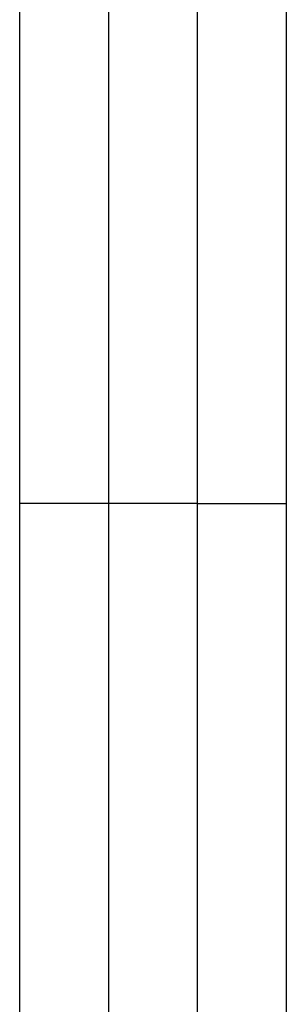
# Model space of a CAD drawing. Extents: x -65.2 to -16.6, y -172.7 to -137.
# Drawn here: x -33.9 to -33.7, y -140.7 to -140.2 of the extents above; entities that cross this region are included whole.
import ezdxf

# ---------------------------------------------------------------- set-up
doc = ezdxf.new("R2010")
doc.units = 0
doc.layers.get('0').update_dxf_attribs({"linetype": 'CONTINUOUS'})

msp = doc.modelspace()

# ---------------------------------------------------------------- linework, layer by layer
at = {"color": 0}
for points in [[(-33.8005, -140.0298), (-33.8005, -140.4343)], [(-33.8005, -140.0298), (-33.8005, -140.4343)], [(-33.8005, -140.0298), (-33.8005, -140.4343)], [(-33.8005, -140.0298), (-33.8005, -140.4343)], [(-33.8005, -140.0298), (-33.8005, -140.4343)], [(-33.8005, -140.0298), (-33.8005, -140.4343)], [(-33.8005, -140.0298), (-33.8005, -140.4343)], [(-33.8005, -140.0298), (-33.8005, -140.4343)], [(-33.8005, -140.0298), (-33.8005, -140.4343)], [(-33.8005, -140.0298), (-33.8005, -140.4343)], [(-33.8005, -140.0298), (-33.8005, -140.4343)], [(-33.8005, -140.0298), (-33.8005, -140.4343)], [(-33.8005, -140.0298), (-33.8005, -140.4343)], [(-33.8005, -140.0298), (-33.8005, -140.4343)], [(-33.8005, -140.0298), (-33.8005, -140.4343)], [(-33.8005, -140.0298), (-33.8005, -140.4343)], [(-33.8005, -140.0298), (-33.8005, -140.4343)], [(-33.8005, -140.0298), (-33.8005, -140.4343)], [(-33.8005, -140.0298), (-33.8005, -140.4343)], [(-33.8005, -140.0298), (-33.8005, -140.4343)], [(-33.8005, -140.0298), (-33.8005, -140.4343)], [(-33.7505, -140.4343), (-33.7505, -140.0298)], [(-33.7505, -140.4343), (-33.7505, -140.0298)], [(-33.7505, -140.4343), (-33.7505, -140.0298)], [(-33.7505, -140.4343), (-33.7505, -140.0298)], [(-33.7505, -140.4343), (-33.7505, -140.0298)], [(-33.7505, -140.4343), (-33.7505, -140.0298)], [(-33.7505, -140.4343), (-33.7505, -140.0298)], [(-33.7505, -140.4343), (-33.7505, -140.0298)], [(-33.7505, -140.4343), (-33.7505, -140.0298)], [(-33.7505, -140.4343), (-33.7505, -140.0298)], [(-33.7505, -140.4343), (-33.7505, -140.0298)], [(-33.7505, -140.4343), (-33.7505, -140.0298)], [(-33.7505, -140.4343), (-33.7505, -140.0298)], [(-33.7505, -140.4343), (-33.7505, -140.0298)], [(-33.7505, -140.4343), (-33.7505, -140.0298)], [(-33.7505, -140.4343), (-33.7505, -140.0298)], [(-33.7505, -140.4343), (-33.7505, -140.0298)], [(-33.7505, -140.4343), (-33.7505, -140.0298)], [(-33.7505, -140.4343), (-33.7505, -140.0298)], [(-33.7505, -140.4343), (-33.7505, -140.0298)], [(-33.7505, -140.4343), (-33.7505, -140.0298)], [(-33.8505, -140.4343), (-33.8505, -140.0702)], [(-33.8505, -140.4343), (-33.8505, -140.0702)], [(-33.8505, -140.4343), (-33.8505, -140.0702)], [(-33.8505, -140.4343), (-33.8505, -140.0702)], [(-33.8505, -140.4343), (-33.8505, -140.0702)], [(-33.8505, -140.4343), (-33.8505, -140.0702)], [(-33.8505, -140.4343), (-33.8505, -140.0702)], [(-33.8505, -140.4343), (-33.8505, -140.0702)], [(-33.8505, -140.4343), (-33.8505, -140.0702)], [(-33.8505, -140.4343), (-33.8505, -140.0702)], [(-33.8505, -140.4343), (-33.8505, -140.0702)], [(-33.8505, -140.4343), (-33.8505, -140.0702)], [(-33.8505, -140.4343), (-33.8505, -140.0702)], [(-33.8505, -140.4343), (-33.8505, -140.0702)], [(-33.8505, -140.4343), (-33.8505, -140.0702)], [(-33.8505, -140.4343), (-33.8505, -140.0702)], [(-33.8505, -140.4343), (-33.8505, -140.0702)], [(-33.8505, -140.4343), (-33.8505, -140.0702)], [(-33.8505, -140.4343), (-33.8505, -140.0702)], [(-33.8505, -140.4343), (-33.8505, -140.0702)], [(-33.8505, -140.4343), (-33.8505, -140.0702)], [(-33.7005, -140.0702), (-33.7005, -140.4343)], [(-33.7005, -140.0702), (-33.7005, -140.4343)], [(-33.7005, -140.0702), (-33.7005, -140.4343)], [(-33.7005, -140.0702), (-33.7005, -140.4343)], [(-33.7005, -140.0702), (-33.7005, -140.4343)], [(-33.7005, -140.0702), (-33.7005, -140.4343)], [(-33.7005, -140.0702), (-33.7005, -140.4343)], [(-33.7005, -140.0702), (-33.7005, -140.4343)], [(-33.7005, -140.0702), (-33.7005, -140.4343)], [(-33.7005, -140.0702), (-33.7005, -140.4343)], [(-33.7005, -140.0702), (-33.7005, -140.4343)], [(-33.7005, -140.0702), (-33.7005, -140.4343)], [(-33.7005, -140.0702), (-33.7005, -140.4343)], [(-33.7005, -140.0702), (-33.7005, -140.4343)], [(-33.7005, -140.0702), (-33.7005, -140.4343)], [(-33.7005, -140.0702), (-33.7005, -140.4343)], [(-33.7005, -140.0702), (-33.7005, -140.4343)], [(-33.7005, -140.0702), (-33.7005, -140.4343)], [(-33.7005, -140.0702), (-33.7005, -140.4343)], [(-33.7005, -140.0702), (-33.7005, -140.4343)], [(-33.7005, -140.0702), (-33.7005, -140.4343)], [(-33.8505, -140.4343), (-33.8505, -140.4343)], [(-33.8505, -140.9232), (-33.8505, -140.4343)], [(-33.8505, -140.9232), (-33.8505, -140.4343)], [(-33.8505, -140.9232), (-33.8505, -140.4343)], [(-33.8505, -140.9232), (-33.8505, -140.4343)], [(-33.8505, -140.9232), (-33.8505, -140.4343)], [(-33.8505, -140.9232), (-33.8505, -140.4343)], [(-33.8505, -140.9232), (-33.8505, -140.4343)], [(-33.8505, -140.9232), (-33.8505, -140.4343)], [(-33.8505, -140.9232), (-33.8505, -140.4343)], [(-33.8505, -140.9232), (-33.8505, -140.4343)], [(-33.8505, -140.9232), (-33.8505, -140.4343)], [(-33.8505, -140.9232), (-33.8505, -140.4343)], [(-33.8505, -140.9232), (-33.8505, -140.4343)], [(-33.8505, -140.9232), (-33.8505, -140.4343)], [(-33.8505, -140.9232), (-33.8505, -140.4343)], [(-33.8505, -140.9232), (-33.8505, -140.4343)], [(-33.8505, -140.9232), (-33.8505, -140.4343)], [(-33.8505, -140.9232), (-33.8505, -140.4343)], [(-33.8505, -140.9232), (-33.8505, -140.4343)], [(-33.8505, -140.9232), (-33.8505, -140.4343)], [(-33.8505, -140.9232), (-33.8505, -140.4343)], [(-33.8505, -140.4343), (-33.8505, -140.4343)], [(-33.8505, -140.4343), (-33.8505, -140.4343)], [(-33.8005, -140.4343), (-33.8505, -140.4343)], [(-33.8005, -140.4343), (-33.8505, -140.4343)], [(-33.8005, -140.4343), (-33.8505, -140.4343)], [(-33.8005, -140.4343), (-33.8505, -140.4343)], [(-33.8005, -140.4343), (-33.8505, -140.4343)], [(-33.8005, -140.4343), (-33.8505, -140.4343)], [(-33.8005, -140.4343), (-33.8505, -140.4343)], [(-33.8005, -140.4343), (-33.8505, -140.4343)], [(-33.8005, -140.4343), (-33.8505, -140.4343)], [(-33.8005, -140.4343), (-33.8505, -140.4343)], [(-33.8005, -140.4343), (-33.8505, -140.4343)], [(-33.8005, -140.4343), (-33.8505, -140.4343)], [(-33.8005, -140.4343), (-33.8505, -140.4343)], [(-33.8005, -140.4343), (-33.8505, -140.4343)], [(-33.8005, -140.4343), (-33.8505, -140.4343)], [(-33.8005, -140.4343), (-33.8505, -140.4343)], [(-33.8005, -140.4343), (-33.8505, -140.4343)], [(-33.8005, -140.4343), (-33.8505, -140.4343)], [(-33.8005, -140.4343), (-33.8505, -140.4343)], [(-33.8005, -140.4343), (-33.8505, -140.4343)], [(-33.8005, -140.4343), (-33.8505, -140.4343)], [(-33.8005, -140.4343), (-33.8005, -140.4343)], [(-33.7505, -140.4343), (-33.8005, -140.4343)], [(-33.7505, -140.4343), (-33.8005, -140.4343)], [(-33.7505, -140.4343), (-33.8005, -140.4343)], [(-33.7505, -140.4343), (-33.8005, -140.4343)], [(-33.7505, -140.4343), (-33.8005, -140.4343)], [(-33.7505, -140.4343), (-33.8005, -140.4343)], [(-33.7505, -140.4343), (-33.8005, -140.4343)], [(-33.7505, -140.4343), (-33.8005, -140.4343)], [(-33.7505, -140.4343), (-33.8005, -140.4343)], [(-33.7505, -140.4343), (-33.8005, -140.4343)], [(-33.7505, -140.4343), (-33.8005, -140.4343)], [(-33.7505, -140.4343), (-33.8005, -140.4343)], [(-33.7505, -140.4343), (-33.8005, -140.4343)], [(-33.7505, -140.4343), (-33.8005, -140.4343)], [(-33.7505, -140.4343), (-33.8005, -140.4343)], [(-33.7505, -140.4343), (-33.8005, -140.4343)], [(-33.7505, -140.4343), (-33.8005, -140.4343)], [(-33.7505, -140.4343), (-33.8005, -140.4343)], [(-33.7505, -140.4343), (-33.8005, -140.4343)], [(-33.7505, -140.4343), (-33.8005, -140.4343)], [(-33.7505, -140.4343), (-33.8005, -140.4343)], [(-33.8005, -140.4343), (-33.8005, -140.4343)], [(-33.8005, -140.4343), (-33.8005, -141.7232)], [(-33.8005, -140.4343), (-33.8005, -141.7232)], [(-33.8005, -140.4343), (-33.8005, -141.7232)], [(-33.8005, -140.4343), (-33.8005, -141.7232)], [(-33.8005, -140.4343), (-33.8005, -141.7232)], [(-33.8005, -140.4343), (-33.8005, -141.7232)], [(-33.8005, -140.4343), (-33.8005, -141.7232)], [(-33.8005, -140.4343), (-33.8005, -141.7232)], [(-33.8005, -140.4343), (-33.8005, -141.7232)], [(-33.8005, -140.4343), (-33.8005, -141.7232)], [(-33.8005, -140.4343), (-33.8005, -141.7232)], [(-33.8005, -140.4343), (-33.8005, -141.7232)], [(-33.8005, -140.4343), (-33.8005, -141.7232)], [(-33.8005, -140.4343), (-33.8005, -141.7232)], [(-33.8005, -140.4343), (-33.8005, -141.7232)], [(-33.8005, -140.4343), (-33.8005, -141.7232)], [(-33.8005, -140.4343), (-33.8005, -141.7232)], [(-33.8005, -140.4343), (-33.8005, -141.7232)], [(-33.8005, -140.4343), (-33.8005, -141.7232)], [(-33.8005, -140.4343), (-33.8005, -141.7232)], [(-33.8005, -140.4343), (-33.8005, -141.7232)], [(-33.8005, -140.4343), (-33.8005, -140.4343)], [(-33.8005, -140.4343), (-33.8005, -140.4343)], [(-33.7505, -140.4343), (-33.7505, -140.4343)], [(-33.7505, -141.7232), (-33.7505, -140.4343)], [(-33.7505, -141.7232), (-33.7505, -140.4343)], [(-33.7505, -141.7232), (-33.7505, -140.4343)], [(-33.7505, -141.7232), (-33.7505, -140.4343)], [(-33.7505, -141.7232), (-33.7505, -140.4343)], [(-33.7505, -141.7232), (-33.7505, -140.4343)], [(-33.7505, -141.7232), (-33.7505, -140.4343)], [(-33.7505, -141.7232), (-33.7505, -140.4343)], [(-33.7505, -141.7232), (-33.7505, -140.4343)], [(-33.7505, -141.7232), (-33.7505, -140.4343)], [(-33.7505, -141.7232), (-33.7505, -140.4343)], [(-33.7505, -141.7232), (-33.7505, -140.4343)], [(-33.7505, -141.7232), (-33.7505, -140.4343)], [(-33.7505, -141.7232), (-33.7505, -140.4343)], [(-33.7505, -141.7232), (-33.7505, -140.4343)], [(-33.7505, -141.7232), (-33.7505, -140.4343)], [(-33.7505, -141.7232), (-33.7505, -140.4343)], [(-33.7505, -141.7232), (-33.7505, -140.4343)], [(-33.7505, -141.7232), (-33.7505, -140.4343)], [(-33.7505, -141.7232), (-33.7505, -140.4343)], [(-33.7505, -141.7232), (-33.7505, -140.4343)], [(-33.7505, -140.4343), (-33.7505, -140.4343)], [(-33.7505, -140.4343), (-33.7505, -140.4343)], [(-33.7505, -140.4343), (-33.7505, -140.4343)], [(-33.7505, -140.4343), (-33.7005, -140.4343)], [(-33.7505, -140.4343), (-33.7005, -140.4343)], [(-33.7505, -140.4343), (-33.7005, -140.4343)], [(-33.7505, -140.4343), (-33.7005, -140.4343)], [(-33.7505, -140.4343), (-33.7005, -140.4343)], [(-33.7505, -140.4343), (-33.7005, -140.4343)], [(-33.7505, -140.4343), (-33.7005, -140.4343)], [(-33.7505, -140.4343), (-33.7005, -140.4343)], [(-33.7505, -140.4343), (-33.7005, -140.4343)], [(-33.7505, -140.4343), (-33.7005, -140.4343)], [(-33.7505, -140.4343), (-33.7005, -140.4343)], [(-33.7505, -140.4343), (-33.7005, -140.4343)], [(-33.7505, -140.4343), (-33.7005, -140.4343)], [(-33.7505, -140.4343), (-33.7005, -140.4343)], [(-33.7505, -140.4343), (-33.7005, -140.4343)], [(-33.7505, -140.4343), (-33.7005, -140.4343)], [(-33.7505, -140.4343), (-33.7005, -140.4343)], [(-33.7505, -140.4343), (-33.7005, -140.4343)], [(-33.7505, -140.4343), (-33.7005, -140.4343)], [(-33.7505, -140.4343), (-33.7005, -140.4343)], [(-33.7505, -140.4343), (-33.7005, -140.4343)], [(-33.7005, -140.4343), (-33.7005, -140.4343)], [(-33.7005, -140.4343), (-33.7005, -140.4343)], [(-33.7005, -140.4343), (-33.7005, -141.7232)], [(-33.7005, -140.4343), (-33.7005, -141.7232)], [(-33.7005, -140.4343), (-33.7005, -141.7232)], [(-33.7005, -140.4343), (-33.7005, -141.7232)], [(-33.7005, -140.4343), (-33.7005, -141.7232)], [(-33.7005, -140.4343), (-33.7005, -141.7232)], [(-33.7005, -140.4343), (-33.7005, -141.7232)], [(-33.7005, -140.4343), (-33.7005, -141.7232)], [(-33.7005, -140.4343), (-33.7005, -141.7232)], [(-33.7005, -140.4343), (-33.7005, -141.7232)], [(-33.7005, -140.4343), (-33.7005, -141.7232)], [(-33.7005, -140.4343), (-33.7005, -141.7232)], [(-33.7005, -140.4343), (-33.7005, -141.7232)], [(-33.7005, -140.4343), (-33.7005, -141.7232)], [(-33.7005, -140.4343), (-33.7005, -141.7232)], [(-33.7005, -140.4343), (-33.7005, -141.7232)], [(-33.7005, -140.4343), (-33.7005, -141.7232)], [(-33.7005, -140.4343), (-33.7005, -141.7232)], [(-33.7005, -140.4343), (-33.7005, -141.7232)], [(-33.7005, -140.4343), (-33.7005, -141.7232)], [(-33.7005, -140.4343), (-33.7005, -141.7232)], [(-33.7005, -140.4343), (-33.7005, -140.4343)]]:
    msp.add_lwpolyline(points, dxfattribs=at)

doc.saveas('drawing.dxf')
